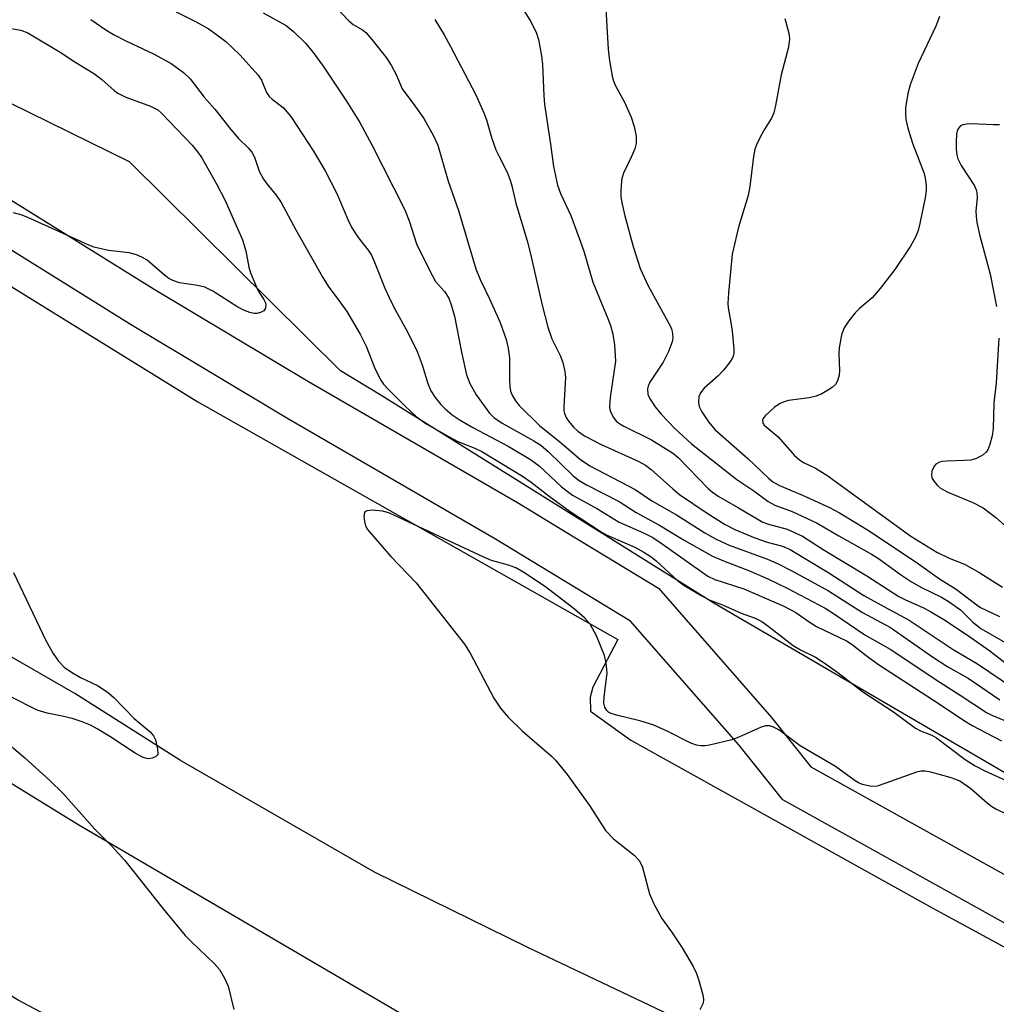
# Model space of a CAD drawing. Units: inches. Extents: x 1243766 to 1249766, y 529454 to 533455.
# Drawn here: x 1247136 to 1247324, y 530315 to 530505 of the extents above; entities that cross this region are included whole.
import ezdxf

# ---------------------------------------------------------------- set-up
doc = ezdxf.new("R2010")
doc.units = ezdxf.units.IN
doc.header["$MEASUREMENT"] = 0
for name, color, linetype in [('NTRL-Trees', 3, 'Continuous'), ('TRANS-Road', 130, 'Continuous'), ('TRANS-Street Sidewalk', 7, 'Continuous'), ('Undefined', 1, 'Continuous')]:
    doc.layers.add(name, color=color, linetype=linetype)

msp = doc.modelspace()

# ---------------------------------------------------------------- linework, layer by layer
at = {"layer": 'NTRL-Trees'}
msp.add_lwpolyline([(1247327.4, 530358.91), (1247269.71, 530392.56), (1247205.63, 530432.61), (1247197.62, 530437.42), (1247156.9, 530477.77), (1247056.62, 530527.14), (1246923.63, 530623.28), (1246921.32, 530642.17), (1246963.13, 530700.92), (1246989.68, 530735.38), (1247045.04, 530735.38), (1247150.69, 530705.44), (1247208.31, 530696.97), (1247237.69, 530693.58), (1247322.99, 530667.59), (1247372.71, 530652.9)], dxfattribs=at)
at = {"layer": 'TRANS-Road'}
for points in [[(1246748.71, 530612.7), (1246806.01, 530572.18), (1246816.5, 530564.79), (1246876.19, 530522.76), (1246954.62, 530470.41), (1247014.38, 530432.94), (1247074.89, 530394.25), (1247147.12, 530349.74), (1247239.01, 530295.99), (1247318.09, 530252.27), (1247401.14, 530208.58)], [(1247372.42, 530261.37), (1247283.33, 530302.55), (1247233.82, 530326.07), (1247204.24, 530340.65), (1247166.75, 530362.18), (1247146.39, 530375.14), (1247117.5, 530391.75), (1247053.36, 530430.27), (1247010.07, 530458.45), (1246942.49, 530504.08), (1246867.14, 530553.08)], [(1247336.91, 530211.38), (1247247.9, 530256.22), (1247135.44, 530315.89), (1247039.65, 530374.02), (1246937.76, 530439.14), (1246865.77, 530485.69), (1246795.29, 530535.83)], [(1247024.03, 530523.68), (1247107.21, 530470.31), (1247170.1, 530431.44), (1247251.14, 530385.54), (1247246.37, 530376.36), (1247245.86, 530374.42), (1247245.91, 530371.73), (1247253.7, 530366.1), (1247311.95, 530333.71), (1247381.81, 530295.7)]]:
    msp.add_lwpolyline(points, dxfattribs=at)
at = {"layer": 'TRANS-Street Sidewalk'}
for points in [[(1247348.38, 530318.21), (1247317.65, 530335.32), (1247282.99, 530354.57), (1247274.51, 530365.23), (1247253.64, 530389.12), (1247227.59, 530404.93), (1247187.29, 530428.25), (1247157.41, 530446.18), (1247126.12, 530465.65), (1247099.22, 530482.19), (1247070.53, 530500.46), (1247065.09, 530503.7), (1247041.04, 530518)], [(1247074.84, 530507.46), (1247103.58, 530489.16), (1247130.45, 530472.65), (1247161.7, 530453.2), (1247191.47, 530435.34), (1247231.79, 530412), (1247242.7, 530405.37), (1247259, 530395.48), (1247280.83, 530370.5), (1247288.41, 530360.97), (1247321.64, 530342.51), (1247352.37, 530325.4)]]:
    msp.add_lwpolyline(points, dxfattribs=at)
at = {"layer": 'Undefined'}
for points, elevation in [([(1247193.57, 530511), (1247199.26, 530504.99), (1247200.09, 530504.31), (1247201.88, 530503.24), (1247202.53, 530502.71), (1247203.69, 530501.39), (1247206.46, 530497.94), (1247207.41, 530496.46), (1247208.41, 530494.66), (1247209.54, 530491.85), (1247212, 530488.56), (1247213.7, 530486.13), (1247215.6, 530482.79), (1247216.42, 530480.99), (1247218.44, 530474.06), (1247220.44, 530468.37), (1247223.77, 530457.1), (1247224.63, 530455.05), (1247226.4, 530451.35), (1247228.44, 530446.76), (1247229.59, 530443.47), (1247230, 530441.82), (1247230.24, 530439.92), (1247230.25, 530435.76), (1247230.34, 530434.32), (1247230.48, 530433.52), (1247230.83, 530432.58), (1247231.42, 530431.64), (1247232.16, 530430.74), (1247236.07, 530426.86), (1247239.96, 530423.71), (1247243.94, 530420.27), (1247245.74, 530419.05), (1247254.52, 530414.49), (1247257.76, 530412.33), (1247262.5, 530409.63), (1247267.95, 530406.16), (1247270.16, 530404.9), (1247272.68, 530403.76), (1247280.04, 530401.03), (1247282.12, 530400.17), (1247284.9, 530398.76), (1247291.84, 530394.93), (1247298.39, 530390.73), (1247303.8, 530387.85), (1247311.7, 530382.31), (1247314.89, 530380.27), (1247318.79, 530378.08), (1247324.91, 530373.93)], 370), ([(1247231.53, 530509.39), (1247234.26, 530505.04), (1247235.41, 530502.82), (1247235.87, 530501.36), (1247236.42, 530498.24), (1247236.65, 530496.53), (1247236.86, 530490.56), (1247237.01, 530488.85), (1247238.19, 530481.17), (1247238.74, 530476.85), (1247239.55, 530473.27), (1247240.12, 530471.65), (1247242.08, 530467.4), (1247243.72, 530463.01), (1247244.61, 530460.53), (1247246.37, 530454.53), (1247249.27, 530447.53), (1247249.75, 530446.17), (1247250.2, 530444.47), (1247250.51, 530442.46), (1247250.69, 530439.28), (1247249.66, 530432.24), (1247249.55, 530430.47), (1247249.65, 530429.92), (1247249.95, 530429.13), (1247250.36, 530428.39), (1247250.88, 530427.73), (1247251.55, 530427.19), (1247252.3, 530426.74), (1247257.65, 530424.08), (1247261.92, 530421.44), (1247262.91, 530420.6), (1247268.58, 530414.7), (1247269.43, 530413.97), (1247270.53, 530413.2), (1247274.45, 530411), (1247279.18, 530408.17), (1247280.25, 530407.79), (1247283.85, 530406.82), (1247286.83, 530405.49), (1247290.81, 530402.95), (1247299.25, 530397.83), (1247305.38, 530393.87), (1247306.54, 530393.28), (1247310.16, 530391.68), (1247311.69, 530390.85), (1247314.41, 530389.19), (1247319.32, 530385.96), (1247322.94, 530383.35), (1247327.57, 530379.75)], 366), ([(1247248.68, 530510.98), (1247249.02, 530503.88), (1247249.32, 530499.53), (1247249.52, 530497.78), (1247250.11, 530494.26), (1247250.32, 530493.4), (1247250.64, 530492.59), (1247252.46, 530489.32), (1247253.72, 530486.42), (1247254.34, 530484.57), (1247254.72, 530482.7), (1247254.69, 530481.34), (1247254.43, 530480.26), (1247253.77, 530478.69), (1247252.29, 530475.6), (1247251.93, 530474.52), (1247251.79, 530473.36), (1247251.73, 530471.89), (1247251.78, 530471.02), (1247252.01, 530469.59), (1247252.52, 530467.32), (1247254.12, 530461.41), (1247255.5, 530457.19), (1247257.02, 530453.82), (1247261.25, 530446.13), (1247261.57, 530445.33), (1247261.73, 530444.56), (1247261.77, 530443.79), (1247261.66, 530443), (1247260.95, 530441.16), (1247259.89, 530439.12), (1247257.35, 530435.2), (1247257, 530434.43), (1247256.89, 530433.92), (1247256.94, 530432.89), (1247257.26, 530432.13), (1247258.39, 530430.44), (1247259.52, 530429.06), (1247262.26, 530426.21), (1247265.36, 530423.3), (1247274.12, 530416.44), (1247277.44, 530414.22), (1247280.17, 530412.19), (1247281.47, 530411.5), (1247284.79, 530410.27), (1247289.64, 530408.04), (1247293.84, 530405.58), (1247300.14, 530402.05), (1247301.48, 530401.18), (1247305.93, 530397.94), (1247307.87, 530396.65), (1247309.76, 530395.58), (1247313.63, 530393.73), (1247314.91, 530392.97), (1247317.3, 530391.25), (1247319.68, 530388.92), (1247321.21, 530387.67), (1247325.94, 530384.97)], 364), ([(1247165.92, 530506.75), (1247169.64, 530504.89), (1247172.09, 530503.5), (1247173.74, 530502.38), (1247175.54, 530500.98), (1247178.2, 530498.43), (1247181.73, 530494.49), (1247182.38, 530493.55), (1247183.36, 530491.15), (1247183.89, 530490.36), (1247184.43, 530489.87), (1247186.57, 530488.26), (1247188.04, 530486.55), (1247192.43, 530479.83), (1247194.69, 530476.05), (1247196.97, 530471.68), (1247199.05, 530466.65), (1247199.85, 530465.04), (1247201.08, 530463.13), (1247202.97, 530460.7), (1247203.6, 530459.73), (1247204.21, 530458.37), (1247206.2, 530453.35), (1247207.01, 530451.56), (1247208.01, 530449.56), (1247210.63, 530444.85), (1247212.43, 530441.14), (1247213.4, 530438.58), (1247214.5, 530434.98), (1247215.11, 530433.54), (1247215.91, 530432.3), (1247217, 530430.91), (1247217.84, 530430.07), (1247219.23, 530428.94), (1247220.77, 530427.9), (1247223.19, 530426.45), (1247230, 530422.85), (1247234.3, 530420.33), (1247236.01, 530419.07), (1247240.28, 530415.03), (1247242.43, 530413.39), (1247247.22, 530410.75), (1247251.43, 530408.17), (1247256.13, 530406.16), (1247257.94, 530405.21), (1247259.75, 530404), (1247268.51, 530397.76), (1247269.9, 530397.15), (1247275.48, 530395.35), (1247283.24, 530392), (1247285.5, 530390.79), (1247288.32, 530388.82), (1247289.5, 530388.09), (1247295.32, 530385.3), (1247296.42, 530384.58), (1247299.09, 530382.43), (1247301.5, 530380.7), (1247313.17, 530373.14), (1247318.05, 530369.83), (1247319.55, 530368.97), (1247325.2, 530366.01)], 374), ([(1247182.7, 530506.52), (1247187.14, 530504.07), (1247188.65, 530502.9), (1247190.89, 530500.71), (1247192.37, 530498.85), (1247194.3, 530496.22), (1247198.81, 530489.47), (1247201.35, 530485.38), (1247203.69, 530481.05), (1247210.05, 530468.48), (1247210.91, 530466.35), (1247212.29, 530461.96), (1247214.86, 530456.71), (1247216, 530454.69), (1247217.7, 530452.75), (1247218.53, 530451.47), (1247219.03, 530450.17), (1247219.64, 530447.99), (1247221, 530441), (1247221.96, 530436.67), (1247222.61, 530434.98), (1247223.82, 530432.76), (1247226.42, 530429.23), (1247227.24, 530428.39), (1247228.84, 530427.31), (1247234.96, 530423.9), (1247236.31, 530423.04), (1247237.71, 530421.84), (1247242.58, 530417.16), (1247243.68, 530416.26), (1247245.11, 530415.4), (1247251.4, 530412.16), (1247254.74, 530410.06), (1247259.08, 530407.68), (1247263.96, 530404.75), (1247269.41, 530401.65), (1247271.54, 530400.71), (1247276.56, 530398.83), (1247280.1, 530397.26), (1247283.82, 530395.48), (1247291.19, 530391.61), (1247292.82, 530390.58), (1247298.87, 530386.48), (1247303.74, 530383.66), (1247313.3, 530377.28), (1247317.27, 530374.77), (1247322.33, 530371.44), (1247323.33, 530370.93), (1247325.68, 530369.99)], 372), ([(1247313.28, 530505.8), (1247312.54, 530503.98), (1247309.12, 530496.74), (1247307.57, 530492.61), (1247307.17, 530490.95), (1247306.7, 530488.17), (1247306.66, 530487.05), (1247306.78, 530485.94), (1247307.16, 530484.28), (1247308.05, 530481.37), (1247310.28, 530475.5), (1247310.58, 530474.21), (1247310.68, 530473.09), (1247310.66, 530472.24), (1247310.46, 530470.8), (1247309.48, 530465.89), (1247309.14, 530464.52), (1247308.64, 530463.22), (1247307.67, 530461.48), (1247304.65, 530456.99), (1247301.8, 530453.29), (1247300.27, 530451.53), (1247297.83, 530449.45), (1247297, 530448.64), (1247295.76, 530447.1), (1247294.83, 530445.71), (1247294.36, 530444.4), (1247293.89, 530441.88), (1247293.84, 530440.72), (1247293.92, 530437.46), (1247293.86, 530436.59), (1247293.56, 530435.49), (1247293.16, 530434.77), (1247292.54, 530434.2), (1247291.82, 530433.72), (1247290.54, 530433), (1247289.47, 530432.52), (1247288.08, 530432.21), (1247284.09, 530431.67), (1247283.28, 530431.45), (1247282.52, 530431.12), (1247281.4, 530430.38), (1247279.66, 530428.8), (1247279.32, 530428.38), (1247279.11, 530427.95), (1247279.16, 530427.36), (1247279.43, 530426.95), (1247279.81, 530426.58), (1247282.11, 530424.68), (1247285.2, 530421.15), (1247286.21, 530420.22), (1247286.98, 530419.75), (1247289.33, 530418.61), (1247291.5, 530417.29), (1247307.71, 530405.53), (1247312.73, 530402.4), (1247315.12, 530401.25), (1247318.09, 530400.1), (1247321.06, 530398.44), (1247325.39, 530395.64)], 360), ([(1247130.71, 530504.09), (1247135.98, 530503.18), (1247137.31, 530502.69), (1247143.55, 530498.93), (1247146.55, 530496.96), (1247150.2, 530494.77), (1247151.58, 530493.69), (1247153.96, 530491.54), (1247154.65, 530491.04), (1247156.22, 530490.27), (1247161, 530488.53), (1247162.4, 530487.79), (1247163.09, 530487.19), (1247168.99, 530481.01), (1247170.06, 530479.69), (1247170.86, 530478.51), (1247173.77, 530473.39), (1247175.38, 530470.32), (1247178.75, 530462.71), (1247179.39, 530460.61), (1247179.93, 530457.44), (1247180.26, 530456.32), (1247181.65, 530453.09), (1247182.07, 530452.32), (1247182.84, 530451.2), (1247183.15, 530450.54), (1247183.22, 530450.06), (1247183.08, 530449.37), (1247182.82, 530449.02), (1247182.22, 530448.68), (1247181.5, 530448.5), (1247180.98, 530448.5), (1247180.17, 530448.66), (1247179.11, 530449.04), (1247177.84, 530449.72), (1247172.99, 530452.8), (1247171.46, 530453.54), (1247170.08, 530453.92), (1247166.58, 530454.43), (1247165.26, 530454.84), (1247164.54, 530455.22), (1247163.65, 530455.87), (1247160.32, 530458.77), (1247159.32, 530459.37), (1247158.26, 530459.84), (1247156.87, 530460.22), (1247152.85, 530460.65), (1247150.04, 530461.32), (1247148.96, 530461.73), (1247137.91, 530466.78), (1247136.2, 530467.48), (1247134.57, 530467.93)], 378), ([(1247149.44, 530505.23), (1247152.33, 530503.24), (1247153.81, 530502.37), (1247156.09, 530501.18), (1247161.67, 530498.54), (1247164.95, 530496.76), (1247167.35, 530495), (1247168.65, 530493.82), (1247171.36, 530490.25), (1247173.37, 530487.91), (1247176.46, 530484.02), (1247177.96, 530482.28), (1247179.8, 530480.46), (1247180.52, 530479.61), (1247181.04, 530478.68), (1247181.98, 530475.97), (1247182.77, 530474.43), (1247183.43, 530473.5), (1247185.24, 530471.32), (1247186.21, 530469.93), (1247189.02, 530464.66), (1247194.21, 530455.43), (1247195.3, 530453.74), (1247197.53, 530450.75), (1247198.84, 530448.86), (1247201.42, 530444.51), (1247202.59, 530442.2), (1247204.24, 530438.04), (1247205.37, 530435.68), (1247205.95, 530434.87), (1247206.85, 530433.88), (1247210.04, 530430.69), (1247212.28, 530428.62), (1247214.34, 530427.14), (1247218.59, 530424.68), (1247220.31, 530423.78), (1247223.58, 530422.46), (1247224.93, 530421.82), (1247232.77, 530417.06), (1247234.47, 530415.91), (1247237.9, 530413.25), (1247241.98, 530410.26), (1247248.13, 530406.19), (1247249.25, 530405.61), (1247254.44, 530403.36), (1247256.21, 530402.43), (1247257.61, 530401.49), (1247258.49, 530400.79), (1247262.72, 530396.89), (1247263.94, 530396.05), (1247267.24, 530394.04), (1247268.8, 530393.21), (1247271.39, 530392.21), (1247274.96, 530390.64), (1247277.7, 530389.64), (1247278.94, 530389), (1247280.14, 530388.16), (1247285.04, 530384.39), (1247286.42, 530383.57), (1247289.29, 530382.14), (1247291.01, 530381.03), (1247293.64, 530379.15), (1247298.44, 530375.47), (1247304.39, 530371.6), (1247308.6, 530368.44), (1247309.61, 530367.9), (1247311.75, 530367.05), (1247312.69, 530366.54), (1247318.19, 530362.38), (1247320.11, 530361.13), (1247322.03, 530360.17), (1247326.83, 530358)], 376), ([(1247215.85, 530505.27), (1247217.65, 530502.31), (1247218.9, 530500.06), (1247223.74, 530490.69), (1247225.31, 530487.24), (1247225.8, 530485.88), (1247226.87, 530482.29), (1247227.65, 530480.08), (1247228.24, 530478.78), (1247229.8, 530475.76), (1247230.42, 530474.21), (1247230.72, 530473.15), (1247231.47, 530469.76), (1247233.66, 530462.53), (1247234.34, 530459.99), (1247236.51, 530450.34), (1247237.64, 530445.82), (1247238.42, 530443.62), (1247240.04, 530440.38), (1247240.53, 530439.03), (1247240.92, 530437.29), (1247241.06, 530436.12), (1247240.75, 530430.53), (1247240.78, 530429.67), (1247240.88, 530429.16), (1247241.25, 530428.28), (1247241.71, 530427.61), (1247242.62, 530426.55), (1247243.44, 530425.76), (1247244.74, 530424.85), (1247247.8, 530423.23), (1247255.23, 530419.89), (1247256.48, 530419.21), (1247257.61, 530418.36), (1247261.78, 530414.61), (1247263.08, 530413.55), (1247268.39, 530409.97), (1247271.9, 530407.75), (1247273.78, 530406.8), (1247277.61, 530405.2), (1247279.98, 530404.37), (1247282.94, 530403.56), (1247284.4, 530402.91), (1247291.91, 530398.45), (1247298.66, 530394.06), (1247303.19, 530391.53), (1247307.4, 530389.3), (1247315.88, 530383.63), (1247320.61, 530380.87), (1247327.51, 530376.17)], 368), ([(1247283.38, 530505.46), (1247284.15, 530502.6), (1247284.29, 530501.5), (1247284.13, 530499.89), (1247282.71, 530494.56), (1247281.61, 530488.64), (1247281.28, 530487.26), (1247280.8, 530486.21), (1247279.41, 530483.97), (1247278.55, 530482.41), (1247277.91, 530481.07), (1247277.63, 530480.24), (1247277.38, 530478.82), (1247276.64, 530473.01), (1247276.35, 530471.29), (1247274.46, 530465.15), (1247273.25, 530459.93), (1247272.5, 530452.49), (1247272.38, 530450.41), (1247272.45, 530449.55), (1247273, 530446.77), (1247273.23, 530445.07), (1247273.54, 530441.64), (1247273.53, 530440.8), (1247273.44, 530440.27), (1247273.24, 530439.78), (1247272.8, 530439.08), (1247271.58, 530437.53), (1247270.53, 530436.48), (1247267.85, 530434.07), (1247267.12, 530433.17), (1247266.83, 530432.43), (1247266.71, 530431.36), (1247266.87, 530430.56), (1247267.37, 530429.53), (1247268.69, 530427.55), (1247269.89, 530426.09), (1247276.27, 530420.52), (1247280.25, 530416.69), (1247281.1, 530415.98), (1247282.35, 530415.29), (1247286.79, 530413.42), (1247292.01, 530411.05), (1247293.92, 530410.01), (1247297.37, 530407.93), (1247299.88, 530406.37), (1247309.19, 530400.17), (1247313.24, 530397.27), (1247316.49, 530395.26), (1247319.98, 530392.54), (1247321.19, 530391.72), (1247324.86, 530390)], 362), ([(1247324.84, 530484.93), (1247323.7, 530484.9), (1247319.35, 530485.1), (1247318.52, 530485.07), (1247317.75, 530484.93), (1247317.33, 530484.7), (1247316.99, 530484.35), (1247316.75, 530483.92), (1247316.55, 530483.11), (1247316.47, 530481.64), (1247316.49, 530480.22), (1247316.59, 530479.14), (1247316.77, 530478.36), (1247317.42, 530477.08), (1247319.98, 530473.13), (1247320.35, 530472.36), (1247320.48, 530471.87), (1247320.53, 530470.82), (1247320.26, 530468.33), (1247320.31, 530467.21), (1247320.47, 530466.08), (1247320.97, 530463.77), (1247323.06, 530456.11), (1247324.23, 530449.87)], 358), ([(1247324.73, 530443.71), (1247324.17, 530435.04), (1247323.71, 530431.21), (1247323.61, 530426.29), (1247323.43, 530424.87), (1247322.98, 530423.22), (1247322.57, 530422.19), (1247322.28, 530421.74), (1247321.65, 530421.18), (1247320.37, 530420.49), (1247319.29, 530420.2), (1247317.94, 530420.09), (1247314.67, 530420), (1247313.79, 530419.9), (1247313.25, 530419.76), (1247312.57, 530419.4), (1247312.21, 530419.03), (1247311.78, 530418.04), (1247311.68, 530417.25), (1247311.78, 530416.76), (1247312.16, 530416.09), (1247312.87, 530415.26), (1247313.46, 530414.76), (1247314.83, 530414), (1247319.66, 530411.99), (1247321.67, 530410.95), (1247324.1, 530409.13), (1247328.03, 530405.65)], 358), ([(1247326.51, 530351.7), (1247324.13, 530352.79), (1247323.37, 530353.22), (1247322.44, 530353.95), (1247319.3, 530356.7), (1247317.19, 530358.19), (1247316.4, 530358.55), (1247315.29, 530358.9), (1247311.61, 530359.93), (1247310.49, 530360.16), (1247309.64, 530360.16), (1247308.8, 530359.96), (1247302.92, 530357.78), (1247301.24, 530357.26), (1247300.11, 530357.2), (1247298.42, 530357.57), (1247297.61, 530357.89), (1247296.97, 530358.26), (1247293.19, 530361.06), (1247286.35, 530365.05), (1247282.24, 530368.12), (1247281.24, 530368.62), (1247280.46, 530368.86), (1247279.66, 530368.89), (1247278.85, 530368.65), (1247274.53, 530366.68), (1247273.15, 530366.19), (1247268.88, 530365.15), (1247268.02, 530365.01), (1247267.18, 530365), (1247266.35, 530365.17), (1247265.28, 530365.56), (1247260.7, 530367.85), (1247258.1, 530369.03), (1247255.41, 530369.84), (1247250.94, 530370.94), (1247249.86, 530371.26), (1247249.39, 530371.5), (1247249.03, 530371.83), (1247248.68, 530372.49), (1247248.5, 530373.24), (1247248.52, 530374.41), (1247249.09, 530379.14), (1247248.95, 530381.07), (1247248.62, 530382.44), (1247247.05, 530386.25), (1247245.81, 530388.48), (1247244.81, 530389.69), (1247242.82, 530391.43), (1247237.18, 530395.74), (1247233.01, 530398.49), (1247231.49, 530399.36), (1247230.1, 530399.87), (1247226.81, 530400.81), (1247225.44, 530401.35), (1247206.99, 530410.02), (1247205.75, 530410.34), (1247203.77, 530410.5), (1247202.77, 530410.42), (1247202.42, 530410.23), (1247202.31, 530410.07), (1247202.18, 530409.39), (1247202.25, 530408.3), (1247202.47, 530407.49), (1247202.87, 530406.77), (1247207.33, 530401.64), (1247212.25, 530396.49), (1247221.55, 530384.64), (1247222.65, 530382.91), (1247227.22, 530374.22), (1247228.54, 530372.31), (1247230.03, 530370.55), (1247232.7, 530367.92), (1247238.36, 530363.04), (1247239.15, 530362.25), (1247241.38, 530359.51), (1247245.69, 530353.48), (1247248.77, 530348.65), (1247250.34, 530347.07), (1247254.33, 530343.9), (1247255.3, 530342.9), (1247255.85, 530341.79), (1247257.29, 530336.43), (1247258.09, 530334.54), (1247259.67, 530331.69), (1247261.56, 530329.1), (1247263.61, 530326.02), (1247265.7, 530322.42), (1247266.36, 530321.09), (1247266.82, 530319.73), (1247267.56, 530316.94), (1247267.69, 530316.12), (1247267.61, 530315.33), (1247266.97, 530314.08)], 376), ([(1247134.52, 530398.49), (1247140.77, 530385.37), (1247142.22, 530382.82), (1247143.2, 530381.36), (1247144.31, 530380.21), (1247145.71, 530379.22), (1247147.49, 530378.2), (1247150.73, 530376.68), (1247152.61, 530375.47), (1247153.9, 530374.32), (1247157.82, 530370.29), (1247160.93, 530367.75), (1247161.59, 530366.96), (1247161.94, 530366.17), (1247162.35, 530364.47), (1247162.37, 530363.44), (1247162.28, 530363.23), (1247161.97, 530362.92), (1247161.29, 530362.63), (1247160.5, 530362.53), (1247159.55, 530362.76), (1247158.01, 530363.58), (1247153.16, 530366.82), (1247150.66, 530368.33), (1247149.37, 530369.02), (1247147.78, 530369.66), (1247145.87, 530370.27), (1247143.93, 530370.76), (1247141.01, 530371.33), (1247139.1, 530371.92), (1247133.79, 530374.62)], 378), ([(1247132.04, 530366.72), (1247136.75, 530362.69), (1247141.53, 530358.34), (1247144.07, 530355.85), (1247150.22, 530348.9), (1247153.59, 530345.56), (1247156.01, 530342.91), (1247163.44, 530333.56), (1247167.68, 530328.41), (1247168.89, 530327.15), (1247173.33, 530322.92), (1247174.27, 530321.84), (1247175.27, 530320.16), (1247175.98, 530318.64), (1247177.06, 530314.14)], 378)]:
    msp.add_lwpolyline(points, dxfattribs=dict(at, elevation=elevation))

doc.saveas('drawing.dxf')
